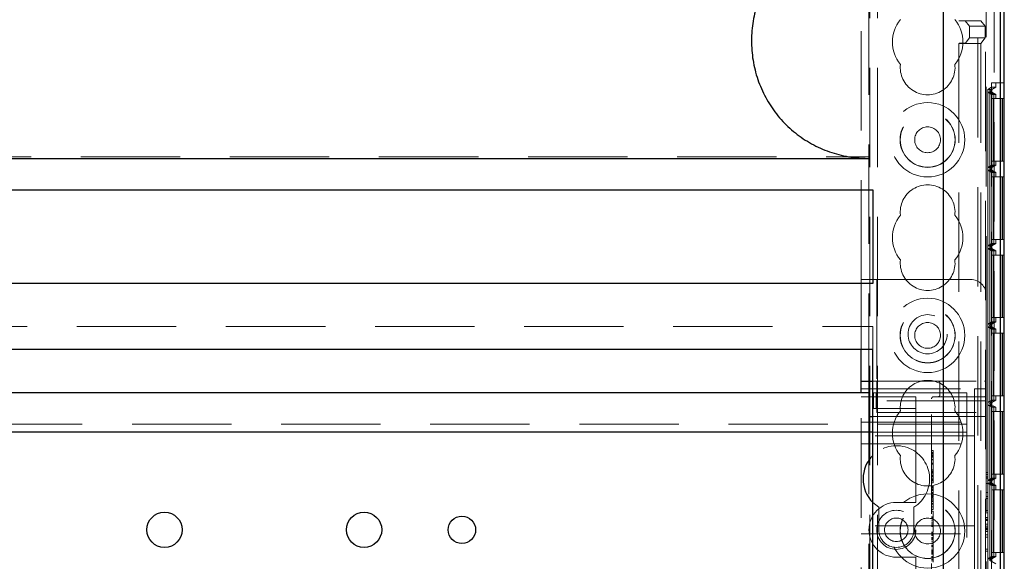
# Model space of a CAD drawing. Units: millimetres. Extents: x 11 to 205, y 5 to 292.
# Drawn here: x 84 to 96, y 158 to 165 of the extents above; entities that cross this region are included whole.
import ezdxf

# ---------------------------------------------------------------- set-up
doc = ezdxf.new("R2010")
doc.units = ezdxf.units.MM
doc.linetypes.add('HIDDEN', pattern=[1.905, 1.27, -0.635])

msp = doc.modelspace()

# ---------------------------------------------------------------- linework, layer by layer
at = {"color": 7, "linetype": 'HIDDEN', "lineweight": 18}
for p, q in [((94.572, 106.041), (94.572, 241.041)), ((94.672, 106.041), (94.672, 241.041)), ((95.952, 241.041), (95.952, 106.041)), ((96.052, 218.006), (96.052, 106.041)), ((96.162, 180.91), (96.162, 151.097)), ((96.24, 151.404), (96.24, 180.603)), ((95.712, 176.302), (95.712, 165.063)), ((95.993, 176.302), (95.993, 165.063)), ((94.562, 160.306), (94.562, 169.276)), ((96.062, 168.026), (96.062, 161.556)), ((94.462, 161.756), (94.462, 167.826)), ((95.712, 165.063), (95.993, 165.063)), ((95.712, 165.063), (95.712, 165.062)), ((95.715, 165.062), (95.712, 165.062)), ((95.793, 165.063), (95.793, 165.063)), ((95.993, 165.063), (95.793, 165.063)), ((95.795, 165.062), (95.793, 165.063)), ((95.793, 165.063), (95.849, 164.993)), ((95.993, 165.063), (96.049, 164.993)), ((95.849, 164.993), (95.849, 164.843)), ((95.849, 164.993), (96.049, 164.993)), ((96.049, 164.993), (96.049, 164.843)), ((95.849, 164.843), (95.793, 164.773)), ((95.849, 164.843), (96.049, 164.843)), ((96.049, 164.843), (95.993, 164.773)), ((95.712, 164.774), (95.712, 164.773)), ((95.712, 164.774), (95.715, 164.774)), ((95.712, 164.773), (95.712, 155.742)), ((95.993, 164.773), (95.712, 164.773)), ((95.793, 164.773), (95.795, 164.775)), ((95.793, 164.773), (95.793, 164.773)), ((95.793, 164.773), (95.993, 164.773)), ((95.993, 164.773), (95.993, 155.742)), ((96.081, 164.186), (96.13, 164.215)), ((96.132, 164.186), (96.081, 164.186)), ((96.081, 164.186), (96.081, 153.151)), ((96.182, 164.215), (96.102, 164.168)), ((96.102, 164.168), (96.132, 164.186)), ((96.13, 164.268), (96.13, 153.068)), ((96.24, 164.268), (96.13, 164.268)), ((96.182, 164.215), (96.13, 164.215)), ((96.13, 164.215), (96.13, 153.122)), ((96.132, 164.186), (96.132, 164.151)), ((96.182, 164.215), (96.182, 164.268)), ((96.289, 164.268), (96.24, 164.268)), ((96.24, 164.268), (96.24, 153.068)), ((96.081, 164.151), (96.106, 164.151)), ((96.081, 163.186), (96.081, 164.151)), ((96.081, 164.151), (96.131, 164.122)), ((96.102, 164.168), (96.102, 164.168)), ((96.102, 164.168), (96.182, 164.122)), ((96.132, 164.151), (96.102, 164.168)), ((96.106, 164.151), (96.132, 164.151)), ((96.106, 163.186), (96.106, 164.151)), ((96.106, 164.151), (96.106, 163.186)), ((96.106, 164.151), (96.156, 164.122)), ((96.106, 164.151), (96.156, 164.122)), ((96.131, 164.122), (96.131, 163.215)), ((96.156, 164.122), (96.131, 164.122)), ((96.131, 164.068), (96.131, 163.268)), ((96.131, 164.068), (96.241, 164.068)), ((96.155, 163.268), (96.155, 164.068)), ((96.156, 164.122), (96.156, 163.215)), ((96.156, 164.122), (96.156, 163.215)), ((96.182, 164.122), (96.156, 164.122)), ((96.157, 164.068), (96.157, 163.268)), ((96.182, 164.068), (96.182, 164.122)), ((96.241, 164.068), (96.241, 163.268)), ((96.265, 164.068), (96.241, 164.068)), ((96.265, 163.268), (96.265, 164.068)), ((96.265, 164.068), (96.267, 164.068)), ((96.267, 164.068), (96.267, 163.268)), ((96.289, 164.068), (96.267, 164.068)), ((73.062, 163.325), (94.562, 163.325)), ((96.131, 163.215), (96.081, 163.186)), ((96.106, 163.186), (96.081, 163.186)), ((96.182, 163.215), (96.102, 163.168)), ((96.102, 163.168), (96.132, 163.186)), ((96.102, 163.168), (96.102, 163.168)), ((96.102, 163.168), (96.182, 163.122)), ((96.132, 163.151), (96.102, 163.168)), ((96.156, 163.215), (96.106, 163.186)), ((96.156, 163.215), (96.106, 163.186)), ((96.132, 163.186), (96.106, 163.186)), ((96.241, 163.268), (96.131, 163.268)), ((96.156, 163.215), (96.131, 163.215)), ((96.132, 163.186), (96.132, 163.151)), ((96.182, 163.215), (96.156, 163.215)), ((96.182, 163.215), (96.182, 163.268)), ((96.265, 163.268), (96.241, 163.268)), ((96.267, 163.268), (96.265, 163.268)), ((96.289, 163.268), (96.267, 163.268)), ((96.081, 163.151), (96.106, 163.151)), ((96.081, 162.186), (96.081, 163.151)), ((96.081, 163.151), (96.131, 163.122)), ((96.106, 163.151), (96.106, 162.186)), ((96.106, 163.151), (96.132, 163.151)), ((96.106, 162.186), (96.106, 163.151)), ((96.106, 163.151), (96.156, 163.122)), ((96.106, 163.151), (96.156, 163.122)), ((96.131, 163.122), (96.131, 162.215)), ((96.156, 163.122), (96.131, 163.122)), ((96.131, 163.068), (96.131, 162.268)), ((96.131, 163.068), (96.241, 163.068)), ((96.155, 162.268), (96.155, 163.068)), ((96.156, 163.122), (96.156, 162.215)), ((96.156, 163.122), (96.156, 162.215)), ((96.182, 163.122), (96.156, 163.122)), ((96.157, 163.068), (96.157, 162.268)), ((96.182, 163.068), (96.182, 163.122)), ((96.241, 163.068), (96.241, 162.268)), ((96.265, 163.068), (96.241, 163.068)), ((96.265, 162.268), (96.265, 163.068)), ((96.265, 163.068), (96.267, 163.068)), ((96.289, 163.068), (96.267, 163.068)), ((96.267, 163.068), (96.267, 162.268)), ((96.131, 162.215), (96.081, 162.186)), ((96.106, 162.186), (96.081, 162.186)), ((96.182, 162.215), (96.102, 162.168)), ((96.102, 162.168), (96.132, 162.186)), ((96.102, 162.168), (96.102, 162.168)), ((96.102, 162.168), (96.182, 162.122)), ((96.132, 162.151), (96.102, 162.168)), ((96.156, 162.215), (96.106, 162.186)), ((96.156, 162.215), (96.106, 162.186)), ((96.132, 162.186), (96.106, 162.186)), ((96.241, 162.268), (96.131, 162.268)), ((96.156, 162.215), (96.131, 162.215)), ((96.132, 162.186), (96.132, 162.151)), ((96.182, 162.215), (96.156, 162.215)), ((96.182, 162.215), (96.182, 162.268)), ((96.265, 162.268), (96.241, 162.268)), ((96.267, 162.268), (96.265, 162.268)), ((96.289, 162.268), (96.267, 162.268)), ((96.081, 162.151), (96.106, 162.151)), ((96.081, 161.186), (96.081, 162.151)), ((96.081, 162.151), (96.131, 162.122)), ((96.106, 162.151), (96.106, 161.186)), ((96.106, 162.151), (96.132, 162.151)), ((96.106, 161.186), (96.106, 162.151)), ((96.106, 162.151), (96.156, 162.122)), ((96.106, 162.151), (96.156, 162.122)), ((96.131, 162.122), (96.131, 161.215)), ((96.156, 162.122), (96.131, 162.122)), ((96.131, 162.068), (96.131, 161.268)), ((96.131, 162.068), (96.241, 162.068)), ((96.155, 161.268), (96.155, 162.068)), ((96.156, 162.122), (96.156, 161.215)), ((96.182, 162.122), (96.156, 162.122)), ((96.156, 162.122), (96.156, 161.215)), ((96.157, 162.068), (96.157, 161.268)), ((96.182, 162.068), (96.182, 162.122)), ((96.241, 162.068), (96.241, 161.268)), ((96.265, 162.068), (96.241, 162.068)), ((96.265, 161.268), (96.265, 162.068)), ((96.265, 162.068), (96.267, 162.068)), ((96.267, 162.068), (96.267, 161.268)), ((96.289, 162.068), (96.267, 162.068)), ((94.462, 161.756), (94.662, 161.756)), ((94.462, 160.863), (94.462, 161.756)), ((94.662, 161.756), (94.662, 160.456)), ((95.862, 161.756), (94.662, 161.756)), ((96.062, 160.456), (96.062, 161.556)), ((73.012, 161.153), (94.612, 161.153)), ((94.612, 160.863), (94.612, 161.153)), ((96.131, 161.215), (96.081, 161.186)), ((96.106, 161.186), (96.081, 161.186)), ((96.081, 161.151), (96.106, 161.151)), ((96.081, 160.186), (96.081, 161.151)), ((96.081, 161.151), (96.131, 161.122)), ((96.182, 161.215), (96.102, 161.168)), ((96.102, 161.168), (96.132, 161.186)), ((96.102, 161.168), (96.102, 161.168)), ((96.102, 161.168), (96.182, 161.122)), ((96.132, 161.151), (96.102, 161.168)), ((96.156, 161.215), (96.106, 161.186)), ((96.156, 161.215), (96.106, 161.186)), ((96.132, 161.186), (96.106, 161.186)), ((96.106, 161.151), (96.106, 160.186)), ((96.106, 161.151), (96.132, 161.151)), ((96.106, 160.186), (96.106, 161.151)), ((96.106, 161.151), (96.156, 161.122)), ((96.106, 161.151), (96.156, 161.122)), ((96.241, 161.268), (96.131, 161.268)), ((96.156, 161.215), (96.131, 161.215)), ((96.132, 161.186), (96.132, 161.151)), ((96.182, 161.215), (96.156, 161.215)), ((96.182, 161.215), (96.182, 161.268)), ((96.265, 161.268), (96.241, 161.268)), ((96.267, 161.268), (96.265, 161.268)), ((96.289, 161.268), (96.267, 161.268)), ((96.131, 161.122), (96.131, 160.215)), ((96.156, 161.122), (96.131, 161.122)), ((96.131, 161.068), (96.131, 160.268)), ((96.131, 161.068), (96.241, 161.068)), ((96.155, 160.268), (96.155, 161.068)), ((96.156, 161.122), (96.156, 160.215)), ((96.156, 161.122), (96.156, 160.215)), ((96.182, 161.122), (96.156, 161.122)), ((96.157, 161.068), (96.157, 160.268)), ((96.182, 161.068), (96.182, 161.122)), ((96.241, 161.068), (96.241, 160.268)), ((96.265, 161.068), (96.241, 161.068)), ((96.265, 160.268), (96.265, 161.068)), ((96.265, 161.068), (96.267, 161.068)), ((96.267, 161.068), (96.267, 160.268)), ((96.289, 161.068), (96.267, 161.068)), ((94.612, 160.456), (94.662, 160.456)), ((94.662, 160.456), (96.037, 160.456)), ((94.662, 160.456), (94.662, 160.206)), ((95.469, 160.431), (95.469, 160.281)), ((96.062, 160.456), (96.037, 160.456)), ((96.062, 160.456), (96.062, 160.431)), ((96.062, 160.206), (96.062, 160.431)), ((94.462, 160.356), (95.912, 160.356)), ((94.462, 156.806), (94.462, 160.306)), ((94.619, 160.306), (94.653, 160.306)), ((94.619, 160.106), (94.619, 160.306)), ((94.653, 160.106), (94.653, 160.306)), ((94.653, 160.306), (95.076, 160.306)), ((95.076, 160.306), (95.162, 160.306)), ((95.812, 160.306), (95.162, 160.306)), ((95.812, 160.306), (95.812, 159.986)), ((95.912, 160.356), (95.912, 159.881)), ((96.062, 160.356), (95.912, 160.356)), ((94.462, 160.256), (95.162, 160.256)), ((94.662, 160.056), (94.662, 160.206)), ((96.062, 160.206), (94.662, 160.206)), ((95.162, 160.206), (95.162, 160.256)), ((95.162, 160.206), (95.162, 160.106)), ((95.362, 156.856), (95.362, 160.231)), ((95.387, 160.256), (96.037, 160.256)), ((95.491, 160.259), (95.469, 160.254)), ((96.062, 160.206), (96.062, 160.056)), ((96.131, 160.215), (96.081, 160.186)), ((96.106, 160.186), (96.081, 160.186)), ((96.081, 160.151), (96.106, 160.151)), ((96.081, 159.186), (96.081, 160.151)), ((96.081, 160.151), (96.131, 160.122)), ((96.182, 160.215), (96.102, 160.168)), ((96.102, 160.168), (96.132, 160.186)), ((96.102, 160.168), (96.102, 160.168)), ((96.102, 160.168), (96.182, 160.122)), ((96.132, 160.151), (96.102, 160.168)), ((96.156, 160.215), (96.106, 160.186)), ((96.156, 160.215), (96.106, 160.186)), ((96.132, 160.186), (96.106, 160.186)), ((96.106, 160.151), (96.106, 159.186)), ((96.106, 160.151), (96.132, 160.151)), ((96.106, 159.186), (96.106, 160.151)), ((96.106, 160.151), (96.156, 160.122)), ((96.106, 160.151), (96.156, 160.122)), ((96.241, 160.268), (96.131, 160.268)), ((96.156, 160.215), (96.131, 160.215)), ((96.132, 160.186), (96.132, 160.151)), ((96.182, 160.215), (96.156, 160.215)), ((96.182, 160.215), (96.182, 160.268)), ((96.265, 160.268), (96.241, 160.268)), ((96.267, 160.268), (96.265, 160.268)), ((96.289, 160.268), (96.267, 160.268)), ((94.619, 160.106), (94.653, 160.106)), ((94.653, 160.106), (95.076, 160.106)), ((94.662, 160.056), (96.062, 160.056)), ((95.076, 160.106), (95.162, 160.106)), ((95.162, 160.006), (95.162, 160.106)), ((96.062, 160.056), (96.062, 157.056)), ((96.131, 160.122), (96.131, 159.215)), ((96.156, 160.122), (96.131, 160.122)), ((96.131, 160.068), (96.131, 159.268)), ((96.131, 160.068), (96.241, 160.068)), ((96.155, 159.268), (96.155, 160.068)), ((96.156, 160.122), (96.156, 159.215)), ((96.156, 160.122), (96.156, 159.215)), ((96.182, 160.122), (96.156, 160.122)), ((96.157, 160.068), (96.157, 159.268)), ((96.182, 160.068), (96.182, 160.122)), ((96.241, 160.068), (96.241, 159.268)), ((96.265, 160.068), (96.241, 160.068)), ((96.265, 159.268), (96.265, 160.068)), ((96.265, 160.068), (96.267, 160.068)), ((96.267, 160.068), (96.267, 159.268)), ((96.289, 160.068), (96.267, 160.068)), ((71.812, 159.906), (95.812, 159.906)), ((94.462, 159.931), (95.912, 159.931)), ((94.562, 157.106), (94.562, 160.006)), ((94.612, 160.006), (95.162, 160.006)), ((95.162, 160.006), (95.162, 158.956)), ((96.062, 160.006), (95.162, 160.006)), ((95.812, 159.986), (95.812, 159.806)), ((95.812, 159.806), (94.612, 159.806)), ((95.812, 159.806), (95.812, 159.726)), ((95.912, 159.756), (95.912, 159.881)), ((95.912, 159.756), (94.462, 159.756)), ((94.462, 159.656), (95.912, 159.656)), ((95.812, 159.726), (95.812, 157.386)), ((95.912, 159.656), (95.912, 159.756)), ((95.912, 159.556), (95.912, 159.656)), ((95.382, 159.571), (95.362, 159.571)), ((95.382, 159.543), (95.362, 159.543)), ((95.382, 159.538), (95.362, 159.538)), ((95.382, 159.53), (95.362, 159.53)), ((95.382, 159.525), (95.362, 159.525)), ((95.382, 159.521), (95.362, 159.521)), ((95.382, 159.543), (95.382, 159.539)), ((95.912, 159.556), (95.912, 158.706)), ((95.382, 159.505), (95.362, 159.505)), ((95.382, 159.503), (95.362, 159.503)), ((95.382, 159.499), (95.362, 159.499)), ((95.382, 159.486), (95.362, 159.486)), ((95.382, 159.456), (95.362, 159.456)), ((95.382, 159.45), (95.362, 159.45)), ((95.382, 159.409), (95.362, 159.409)), ((95.382, 159.393), (95.362, 159.393)), ((95.382, 159.321), (95.362, 159.321)), ((95.382, 159.305), (95.362, 159.305)), ((95.382, 159.291), (95.362, 159.291)), ((95.382, 159.286), (95.362, 159.286)), ((95.382, 159.285), (95.362, 159.285)), ((95.382, 159.279), (95.362, 159.279)), ((95.382, 159.284), (95.382, 159.286)), ((96.082, 159.29), (96.062, 159.29)), ((96.082, 159.263), (96.062, 159.263)), ((96.082, 159.235), (96.082, 159.29)), ((96.241, 159.268), (96.131, 159.268)), ((96.182, 159.215), (96.182, 159.268)), ((96.265, 159.268), (96.241, 159.268)), ((96.267, 159.268), (96.265, 159.268)), ((96.289, 159.268), (96.267, 159.268)), ((95.382, 159.254), (95.362, 159.254)), ((95.382, 159.244), (95.362, 159.244)), ((95.382, 159.238), (95.362, 159.238)), ((95.382, 159.236), (95.362, 159.236)), ((95.382, 159.215), (95.362, 159.215)), ((95.382, 159.198), (95.362, 159.198)), ((95.382, 159.193), (95.362, 159.193)), ((95.382, 159.182), (95.362, 159.182)), ((95.382, 159.157), (95.362, 159.157)), ((95.382, 159.182), (95.382, 159.233)), ((95.382, 159.163), (95.382, 159.181)), ((96.082, 159.235), (96.062, 159.235)), ((96.082, 159.217), (96.062, 159.217)), ((96.082, 159.148), (96.062, 159.148)), ((96.131, 159.215), (96.081, 159.186)), ((96.106, 159.186), (96.081, 159.186)), ((96.081, 159.151), (96.106, 159.151)), ((96.081, 158.186), (96.081, 159.151)), ((96.081, 159.151), (96.131, 159.122)), ((96.082, 159.217), (96.082, 159.235)), ((96.082, 159.033), (96.082, 159.148)), ((96.182, 159.215), (96.102, 159.168)), ((96.102, 159.168), (96.132, 159.186)), ((96.102, 159.168), (96.102, 159.168)), ((96.102, 159.168), (96.182, 159.122)), ((96.132, 159.151), (96.102, 159.168)), ((96.156, 159.215), (96.106, 159.186)), ((96.156, 159.215), (96.106, 159.186)), ((96.132, 159.186), (96.106, 159.186)), ((96.106, 159.151), (96.106, 158.186)), ((96.106, 159.151), (96.132, 159.151)), ((96.106, 158.186), (96.106, 159.151)), ((96.106, 159.151), (96.156, 159.122)), ((96.106, 159.151), (96.156, 159.122)), ((96.156, 159.215), (96.131, 159.215)), ((96.132, 159.186), (96.132, 159.151)), ((96.182, 159.215), (96.156, 159.215)), ((95.382, 159.113), (95.362, 159.113)), ((95.382, 159.109), (95.362, 159.109)), ((95.382, 159.103), (95.362, 159.103)), ((95.382, 159.094), (95.362, 159.094)), ((95.382, 159.075), (95.362, 159.075)), ((95.382, 159.072), (95.362, 159.072)), ((95.382, 159.065), (95.362, 159.065)), ((95.382, 159.063), (95.362, 159.063)), ((95.382, 159.058), (95.362, 159.058)), ((95.382, 159.032), (95.362, 159.032)), ((95.382, 159.023), (95.362, 159.023)), ((95.382, 159.018), (95.362, 159.018)), ((95.382, 159.07), (95.382, 159.063)), ((96.082, 159.033), (96.062, 159.033)), ((96.131, 159.122), (96.131, 158.214)), ((96.156, 159.122), (96.131, 159.122)), ((96.131, 159.068), (96.131, 158.268)), ((96.131, 159.068), (96.241, 159.068)), ((96.155, 158.268), (96.155, 159.068)), ((96.156, 159.122), (96.156, 158.214)), ((96.182, 159.122), (96.156, 159.122)), ((96.156, 159.122), (96.156, 158.214)), ((96.157, 159.068), (96.157, 158.268)), ((96.182, 159.068), (96.182, 159.122)), ((96.241, 159.068), (96.241, 158.268)), ((96.265, 159.068), (96.241, 159.068)), ((96.265, 158.268), (96.265, 159.068)), ((96.265, 159.068), (96.267, 159.068)), ((96.267, 159.068), (96.267, 158.268)), ((96.289, 159.068), (96.267, 159.068)), ((94.612, 158.905), (94.687, 158.845)), ((95.162, 158.906), (94.912, 158.906)), ((95.162, 158.906), (95.162, 158.956)), ((95.382, 158.996), (95.362, 158.996)), ((95.382, 158.99), (95.362, 158.99)), ((95.382, 158.98), (95.362, 158.98)), ((95.382, 158.971), (95.362, 158.971)), ((95.382, 158.953), (95.362, 158.953)), ((95.382, 158.934), (95.362, 158.934)), ((95.382, 158.916), (95.362, 158.916)), ((95.382, 158.891), (95.362, 158.891)), ((95.382, 158.976), (95.382, 158.99)), ((95.382, 158.953), (95.382, 158.971)), ((95.382, 158.849), (95.382, 158.953)), ((96.082, 158.983), (96.062, 158.983)), ((96.082, 158.956), (96.062, 158.956)), ((96.082, 158.956), (96.082, 158.983)), ((96.082, 158.802), (96.082, 158.956)), ((94.687, 158.845), (94.687, 158.556)), ((95.137, 158.556), (95.137, 158.845)), ((95.382, 158.882), (95.362, 158.882)), ((95.382, 158.849), (95.362, 158.849)), ((95.382, 158.815), (95.362, 158.815)), ((95.382, 158.793), (95.362, 158.793)), ((95.382, 158.815), (95.382, 158.849)), ((96.082, 158.802), (96.062, 158.802)), ((96.082, 158.775), (96.062, 158.775)), ((96.082, 158.775), (96.082, 158.802)), ((95.382, 158.721), (95.362, 158.721)), ((95.382, 158.709), (95.362, 158.709)), ((95.382, 158.697), (95.362, 158.697)), ((95.382, 158.671), (95.362, 158.671)), ((95.382, 158.647), (95.362, 158.647)), ((95.912, 158.606), (95.912, 158.706)), ((96.082, 158.713), (96.062, 158.713)), ((96.082, 158.71), (96.062, 158.71)), ((96.082, 158.686), (96.062, 158.686)), ((96.082, 158.685), (96.062, 158.685)), ((96.082, 158.676), (96.062, 158.676)), ((95.912, 158.606), (94.462, 158.606)), ((95.382, 158.626), (95.362, 158.626)), ((95.382, 158.61), (95.362, 158.61)), ((95.382, 158.599), (95.362, 158.599)), ((95.382, 158.527), (95.362, 158.527)), ((95.382, 158.515), (95.362, 158.515)), ((95.912, 158.606), (95.912, 158.506)), ((96.082, 158.63), (96.062, 158.63)), ((96.082, 158.628), (96.062, 158.628)), ((96.082, 158.627), (96.062, 158.627)), ((96.082, 158.602), (96.062, 158.602)), ((96.082, 158.583), (96.062, 158.583)), ((96.082, 158.572), (96.062, 158.572)), ((96.082, 158.562), (96.062, 158.562)), ((96.082, 158.556), (96.062, 158.556)), ((96.082, 158.536), (96.062, 158.536)), ((96.082, 158.536), (96.082, 158.562)), ((94.462, 158.506), (95.912, 158.506)), ((95.382, 158.502), (95.362, 158.502)), ((95.382, 158.489), (95.362, 158.489)), ((95.382, 158.483), (95.362, 158.483)), ((95.382, 158.456), (95.362, 158.456)), ((95.382, 158.453), (95.362, 158.453)), ((95.382, 158.447), (95.362, 158.447)), ((95.382, 158.432), (95.362, 158.432)), ((95.382, 158.412), (95.362, 158.412)), ((95.382, 158.441), (95.382, 158.456)), ((95.382, 158.412), (95.382, 158.432)), ((95.382, 158.31), (95.382, 158.412)), ((95.912, 158.406), (95.912, 158.506)), ((95.912, 158.406), (95.912, 157.556)), ((96.082, 158.49), (96.062, 158.49)), ((96.082, 158.463), (96.062, 158.463)), ((96.082, 158.463), (96.082, 158.49)), ((96.082, 158.31), (96.082, 158.463)), ((95.382, 158.378), (95.362, 158.378)), ((95.382, 158.357), (95.362, 158.357)), ((95.382, 158.345), (95.362, 158.345)), ((95.382, 158.339), (95.362, 158.339)), ((95.382, 158.31), (95.362, 158.31)), ((95.382, 158.291), (95.362, 158.291)), ((95.382, 158.289), (95.362, 158.289)), ((95.382, 158.282), (95.362, 158.282)), ((95.382, 158.281), (95.362, 158.281)), ((95.382, 158.272), (95.362, 158.272)), ((95.382, 158.264), (95.362, 158.264)), ((95.382, 158.291), (95.382, 158.31)), ((95.382, 158.289), (95.382, 158.291)), ((95.382, 158.272), (95.382, 158.289)), ((95.382, 158.264), (95.382, 158.272)), ((96.082, 158.31), (96.062, 158.31)), ((96.082, 158.283), (96.062, 158.283)), ((96.082, 158.283), (96.082, 158.31)), ((96.241, 158.268), (96.131, 158.268)), ((96.182, 158.214), (96.182, 158.268)), ((96.265, 158.268), (96.241, 158.268)), ((96.267, 158.268), (96.265, 158.268)), ((96.289, 158.268), (96.267, 158.268)), ((94.912, 158.206), (95.162, 158.206)), ((95.162, 158.156), (95.162, 158.206)), ((95.162, 158.156), (95.162, 157.106)), ((95.382, 158.252), (95.362, 158.252)), ((95.382, 158.25), (95.362, 158.25)), ((95.382, 158.245), (95.362, 158.245)), ((95.382, 158.213), (95.362, 158.213)), ((95.382, 158.203), (95.362, 158.203)), ((95.382, 158.195), (95.362, 158.195)), ((95.382, 158.177), (95.362, 158.177)), ((95.382, 158.159), (95.362, 158.159)), ((96.131, 158.214), (96.081, 158.186)), ((96.106, 158.186), (96.081, 158.186)), ((96.182, 158.214), (96.102, 158.168)), ((96.102, 158.168), (96.132, 158.186)), ((96.102, 158.168), (96.102, 158.168)), ((96.102, 158.168), (96.182, 158.122)), ((96.132, 158.151), (96.102, 158.168)), ((96.156, 158.214), (96.106, 158.186)), ((96.156, 158.214), (96.106, 158.186)), ((96.132, 158.186), (96.106, 158.186)), ((96.156, 158.214), (96.131, 158.214)), ((96.132, 158.186), (96.132, 158.151)), ((96.182, 158.214), (96.156, 158.214))]:
    msp.add_line(p, q, dxfattribs=at)
at = {"color": 7, "linetype": 'Continuous', "lineweight": 25}
for p, q in [((96.237, 180.803), (96.237, 151.204)), ((96.287, 180.803), (96.287, 151.204)), ((96.289, 151.223), (96.289, 180.784)), ((95.512, 176.273), (95.512, 155.771)), ((96.292, 164.268), (96.292, 165.568)), ((96.292, 164.268), (96.289, 164.268)), ((96.292, 164.068), (96.289, 164.068)), ((96.292, 163.268), (96.292, 164.068)), ((73.062, 163.303), (94.562, 163.303)), ((96.292, 163.268), (96.289, 163.268)), ((96.292, 163.068), (96.289, 163.068)), ((96.292, 162.268), (96.292, 163.068)), ((73.012, 162.903), (94.612, 162.903)), ((94.612, 162.903), (94.612, 161.703)), ((96.292, 162.268), (96.289, 162.268)), ((96.292, 162.068), (96.289, 162.068)), ((96.292, 161.268), (96.292, 162.068)), ((94.612, 161.703), (73.012, 161.703)), ((96.292, 161.268), (96.289, 161.268)), ((96.292, 161.068), (96.289, 161.068)), ((96.292, 160.268), (96.292, 161.068)), ((73.012, 160.863), (94.612, 160.863)), ((94.462, 160.456), (94.462, 160.863)), ((94.612, 156.243), (94.612, 160.863)), ((94.462, 160.306), (94.462, 160.456)), ((94.462, 160.456), (94.612, 160.456)), ((94.562, 160.306), (73.062, 160.306)), ((94.562, 160.306), (94.562, 160.006)), ((96.292, 160.268), (96.289, 160.268)), ((96.292, 160.068), (96.289, 160.068)), ((96.292, 159.268), (96.292, 160.068)), ((94.562, 160.006), (94.612, 160.006)), ((94.612, 159.806), (73.012, 159.806)), ((96.292, 159.268), (96.289, 159.268)), ((96.292, 159.068), (96.289, 159.068)), ((96.292, 158.268), (96.292, 159.068)), ((96.292, 158.268), (96.289, 158.268))]:
    msp.add_line(p, q, dxfattribs=at)
at = {"color": 7, "linetype": 'HIDDEN', "lineweight": 18}
for centre, radius in [((95.312, 163.541), 0.475), ((95.312, 163.541), 0.352), ((95.312, 163.541), 0.35), ((95.312, 163.541), 0.165), ((95.312, 161.041), 0.475), ((95.312, 161.041), 0.352), ((95.312, 161.041), 0.35), ((95.312, 161.056), 0.25), ((95.312, 161.041), 0.165), ((95.312, 158.541), 0.475), ((95.312, 158.541), 0.352), ((95.312, 158.541), 0.35), ((94.912, 158.556), 0.25), ((94.912, 158.556), 0.15), ((95.312, 158.541), 0.165)]:
    msp.add_circle(centre, radius, dxfattribs=at)
at = {"color": 7, "linetype": 'Continuous', "lineweight": 25}
for centre, radius in [((85.562, 158.556), 0.225), ((88.112, 158.556), 0.225), ((89.362, 158.556), 0.175)]:
    msp.add_circle(centre, radius, dxfattribs=at)
at = {"color": 7, "linetype": 'HIDDEN', "lineweight": 18}
for centre, radius, start, end in [((95.312, 164.791), 0.45, 140.6085, 219.3915), ((95.312, 164.791), 0.45, 320.6085, 39.3915), ((95.312, 164.466), 0.35, 173.5326, 6.4674), ((95.312, 162.616), 0.35, 353.5326, 186.4674), ((95.312, 162.291), 0.45, 140.6085, 219.3915), ((95.312, 162.291), 0.45, 320.6085, 39.3915), ((95.312, 161.966), 0.35, 173.5326, 6.4674), ((95.862, 161.556), 0.2, 0, 90), ((95.312, 160.116), 0.35, 353.5326, 186.4674), ((95.444, 160.431), 0.025, 0, 90), ((96.037, 160.431), 0.025, 0, 90), ((95.444, 160.281), 0.025, 270, 0), ((96.037, 160.281), 0.025, 270, 0), ((95.387, 160.231), 0.025, 90, 180), ((95.312, 159.791), 0.45, 140.6085, 219.3915), ((95.312, 159.791), 0.45, 320.6085, 39.3915), ((94.912, 159.206), 0.425, 301.9657, 134.9009), ((95.312, 159.466), 0.35, 173.5326, 6.4674), ((94.912, 158.556), 0.35, 90, 270), ((94.912, 158.556), 0.225, 180, 0)]:
    msp.add_arc(centre, radius, start, end, dxfattribs=at)
at = {"color": 7, "linetype": 'Continuous', "lineweight": 25}
msp.add_arc((94.912, 159.206), 0.425, 134.9009, 225.0991, dxfattribs=at)
at = {"color": 7, "linetype": 'HIDDEN', "lineweight": 18}
for centre, start_param, end_param in [((95.715, 165.062), 0.006981, 1.570796), ((95.715, 164.775), 4.712389, 6.276204)]:
    msp.add_ellipse(centre, major_axis=(0.08, 0), ratio=0.008727, start_param=start_param, end_param=end_param, dxfattribs=at)
at = {"color": 7, "linetype": 'Continuous', "lineweight": 25}
msp.add_open_spline([(94.562, 166.303), (94.478, 166.299), (94.309, 166.291), (94.064, 166.227), (93.833, 166.126), (93.623, 165.988), (93.44, 165.816), (93.288, 165.616), (93.173, 165.393), (93.095, 165.153), (93.058, 164.904), (93.062, 164.651), (93.108, 164.402), (93.194, 164.164), (93.319, 163.944), (93.478, 163.749), (93.668, 163.585), (93.882, 163.455), (94.116, 163.363), (94.345, 163.311), (94.495, 163.306), (94.562, 163.303)], degree=3, knots=[0, 0, 0, 0, 0.053308, 0.106614, 0.159931, 0.213246, 0.2664, 0.319553, 0.37258, 0.425607, 0.478828, 0.532049, 0.585485, 0.63892, 0.692264, 0.745606, 0.798689, 0.851773, 0.90483, 0.957888, 1, 1, 1, 1], dxfattribs=at)
at = {"color": 7, "linetype": 'HIDDEN', "lineweight": 18}
for points, knots in [([(95.382, 159.503), (95.382, 159.512), (95.382, 159.53), (95.382, 159.553), (95.382, 159.569), (95.382, 159.57), (95.382, 159.571)], [0, 0, 0, 0, 0.2809631, 0.5601476, 0.7801379, 1, 1, 1, 1]), ([(95.382, 159.45), (95.382, 159.468), (95.382, 159.501), (95.382, 159.526), (95.382, 159.538)], [0, 0, 0, 0, 0.558703, 1, 1, 1, 1]), ([(95.382, 159.321), (95.382, 159.325), (95.382, 159.333), (95.382, 159.38), (95.382, 159.439), (95.382, 159.482), (95.382, 159.503)], [0, 0, 0, 0, 0.27959, 0.55976, 0.780325, 1, 1, 1, 1]), ([(95.382, 159.279), (95.382, 159.285), (95.382, 159.298), (95.382, 159.311), (95.382, 159.32), (95.382, 159.321), (95.382, 159.321)], [0, 0, 0, 0, 0.279668, 0.559388, 0.779649, 1, 1, 1, 1]), ([(95.382, 159.238), (95.382, 159.238), (95.382, 159.24), (95.382, 159.251), (95.382, 159.265), (95.382, 159.274), (95.382, 159.279)], [0, 0, 0, 0, 0.2796357, 0.5593797, 0.7795616, 1, 1, 1, 1]), ([(95.382, 159.157), (95.382, 159.158), (95.382, 159.159), (95.382, 159.162), (95.382, 159.163)], [0, 0, 0, 0, 0.559675, 1, 1, 1, 1]), ([(95.382, 159.075), (95.382, 159.081), (95.382, 159.094), (95.382, 159.11), (95.382, 159.112), (95.382, 159.113)], [0, 0, 0, 0, 0.279406, 0.560302, 1, 1, 1, 1]), ([(95.382, 158.99), (95.382, 159.003), (95.382, 159.027), (95.382, 159.06), (95.382, 159.075)], [0, 0, 0, 0, 0.562219, 1, 1, 1, 1]), ([(95.382, 158.709), (95.382, 158.721), (95.382, 158.746), (95.382, 158.775), (95.382, 158.791), (95.382, 158.792), (95.382, 158.793)], [0, 0, 0, 0, 0.2799322, 0.5592713, 0.779447, 1, 1, 1, 1]), ([(95.382, 158.527), (95.382, 158.53), (95.382, 158.538), (95.382, 158.585), (95.382, 158.643), (95.382, 158.687), (95.382, 158.709)], [0, 0, 0, 0, 0.279576, 0.559845, 0.780371, 1, 1, 1, 1]), ([(95.382, 158.489), (95.382, 158.492), (95.382, 158.498), (95.382, 158.506), (95.382, 158.514), (95.382, 158.515), (95.382, 158.515)], [0, 0, 0, 0, 0.18688, 0.373957, 0.561307, 1, 1, 1, 1]), ([(95.382, 158.456), (95.382, 158.462), (95.382, 158.471), (95.382, 158.483), (95.382, 158.489)], [0, 0, 0, 0, 0.560627, 1, 1, 1, 1]), ([(95.382, 158.143), (95.382, 158.171), (95.382, 158.22), (95.382, 158.256), (95.382, 158.272)], [0, 0, 0, 0, 0.5590372, 1, 1, 1, 1])]:
    msp.add_open_spline(points, degree=3, knots=knots, dxfattribs=at)

doc.saveas('drawing.dxf')
